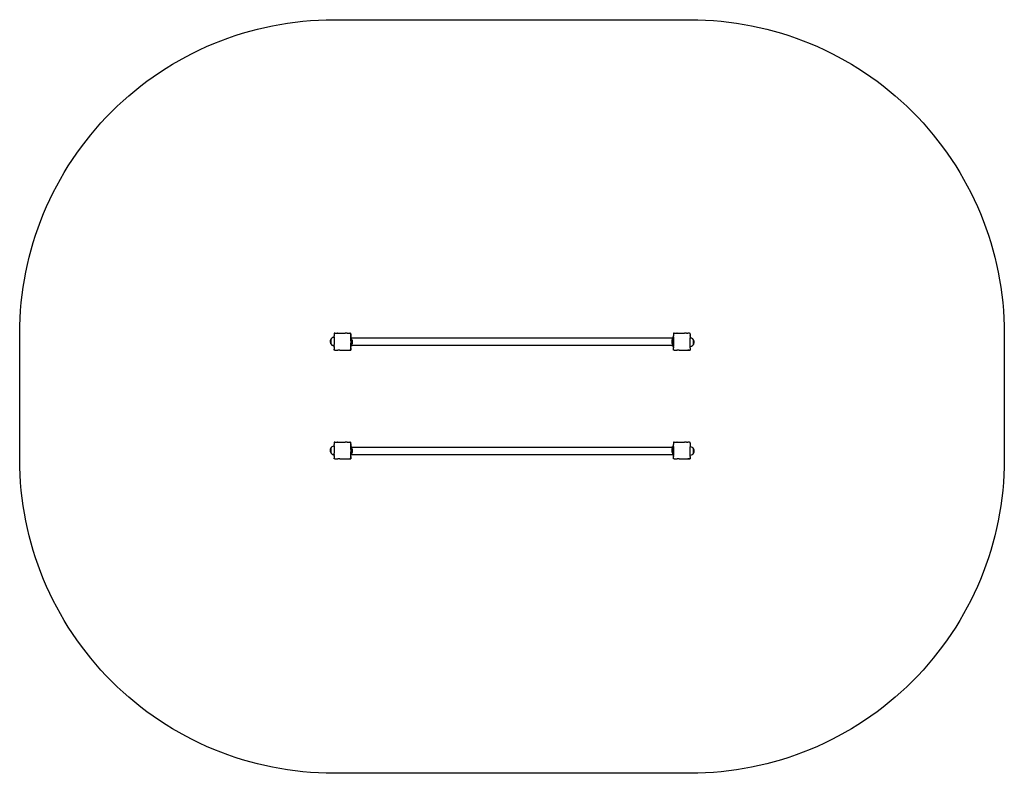
# Model space of a CAD drawing. Units: inches. Extents: x -223 to 247, y -181 to 179.
import ezdxf

# ---------------------------------------------------------------- set-up
doc = ezdxf.new("R2010")
doc.units = ezdxf.units.IN
doc.header["$MEASUREMENT"] = 0

# ---------------------------------------------------------------- blocks, each defined once
blk = doc.blocks.new('0408')
for p, q in [((-72.54, 28.88), (-72.56, 28.88)), ((-72.56, 28.88), (-72.56, 28.86)), ((-72.54, 28.88), (-72.56, 28.86)), ((-72.56, 28.86), (-72.56, 28.48)), ((-72.56, 28.48), (-72.56, 28.47)), ((-72.56, 28.48), (-72.56, 28.48)), ((-72.56, 28.48), (-72.56, 28.47)), ((-72.56, 28.47), (-72.56, 27.79)), ((-72.16, 28.88), (-72.54, 28.88)), ((-72.16, 28.88), (-72.16, 28.87)), ((-72.15, 28.88), (-72.16, 28.87)), ((-72.15, 28.88), (-72.16, 28.88)), ((-72.15, 28.88), (-71.47, 28.88)), ((-71.47, 28.88), (-71.44, 28.84)), ((-71.37, 28.88), (-71.47, 28.88)), ((-71.37, 28.88), (-71.44, 28.84)), ((-71.37, 28.88), (-70.87, 28.88)), ((-70.87, 28.88), (-70.85, 28.84)), ((-70.77, 28.88), (-70.87, 28.88)), ((-70.77, 28.88), (-70.85, 28.84)), ((-70.77, 28.88), (-69.86, 28.88)), ((-69.84, 28.88), (-69.86, 28.87)), ((-69.86, 28.88), (-69.86, 28.87)), ((-69.84, 28.88), (-69.86, 28.88)), ((-69.84, 28.88), (-67.28, 28.88)), ((-67.27, 28.88), (-67.28, 28.88)), ((-67.26, 28.87), (-67.27, 28.88)), ((-67.26, 28.88), (-67.27, 28.88)), ((-67.26, 28.88), (-67.26, 28.87)), ((-66.35, 28.88), (-67.26, 28.88)), ((-66.27, 28.84), (-66.35, 28.88)), ((-66.35, 28.88), (-66.35, 28.88)), ((-66.25, 28.88), (-66.35, 28.88)), ((-66.25, 28.88), (-66.27, 28.84)), ((-66.25, 28.88), (-65.74, 28.88)), ((-65.68, 28.84), (-65.74, 28.88)), ((-65.65, 28.88), (-65.74, 28.88)), ((-65.65, 28.88), (-65.68, 28.84)), ((-65.65, 28.88), (-64.98, 28.88)), ((-64.97, 28.88), (-64.98, 28.88)), ((-64.96, 28.88), (-64.97, 28.88)), ((-64.96, 28.87), (-64.97, 28.88)), ((-64.95, 28.88), (-64.96, 28.88)), ((-64.95, 28.88), (-64.96, 28.87)), ((-64.95, 28.88), (-64.57, 28.88)), ((-64.56, 28.88), (-64.57, 28.88)), ((-64.56, 28.87), (-64.57, 28.88)), ((-64.56, 28.88), (-64.56, 28.87)), ((-64.56, 28.48), (-64.56, 28.87)), ((-64.56, 28.48), (-64.56, 28.48)), ((-64.56, 28.47), (-64.56, 28.48)), ((-64.56, 28.46), (-64.56, 28.47)), ((-64.56, 28.45), (-64.56, 28.46)), ((-64.56, 28.45), (-64.56, 28.43)), ((-64.56, 28.43), (-64.56, 28.38)), ((-64.56, 28.14), (-64.56, 28.43)), ((-64.56, 26.81), (-64.56, 28.38)), ((-64.56, 28.14), (-64.56, 28.38)), ((89.45, 28.88), (89.43, 28.88)), ((89.43, 28.88), (89.43, 28.86)), ((89.45, 28.88), (89.43, 28.86)), ((89.43, 28.86), (89.43, 28.48)), ((89.44, 28.48), (89.43, 28.47)), ((89.43, 28.48), (89.44, 28.48)), ((89.43, 28.48), (89.43, 28.47)), ((89.43, 28.47), (89.43, 27.79)), ((89.83, 28.88), (89.45, 28.88)), ((89.83, 28.88), (89.84, 28.88)), ((89.85, 28.88), (89.83, 28.88)), ((89.85, 28.88), (89.84, 28.88)), ((89.85, 28.88), (90.53, 28.88)), ((90.62, 28.88), (90.53, 28.88)), ((90.53, 28.88), (90.53, 28.88)), ((90.53, 28.88), (90.56, 28.84)), ((90.62, 28.88), (90.53, 28.88)), ((90.62, 28.88), (90.56, 28.84)), ((90.62, 28.88), (90.62, 28.88)), ((90.62, 28.88), (91.13, 28.88)), ((91.22, 28.88), (91.13, 28.88)), ((91.13, 28.88), (91.13, 28.88)), ((91.13, 28.88), (91.15, 28.84)), ((91.23, 28.88), (91.13, 28.88)), ((91.22, 28.88), (91.15, 28.84)), ((91.23, 28.88), (91.22, 28.88)), ((91.23, 28.88), (92.14, 28.88)), ((92.15, 28.88), (92.14, 28.88)), ((92.15, 28.88), (92.14, 28.88)), ((92.14, 28.88), (92.14, 28.88)), ((92.14, 28.88), (92.14, 28.88)), ((92.16, 28.88), (92.14, 28.88)), ((92.16, 28.88), (92.15, 28.88)), ((92.16, 28.88), (94.71, 28.88)), ((94.72, 28.88), (94.71, 28.88)), ((94.74, 28.88), (94.71, 28.88)), ((94.74, 28.88), (94.72, 28.88)), ((94.74, 28.88), (94.72, 28.88)), ((95.06, 28.88), (94.74, 28.88)), ((95.06, 28.88), (94.74, 28.88)), ((94.74, 28.88), (94.74, 28.88)), ((94.74, 28.88), (94.74, 28.88)), ((95.43, 28.88), (95.06, 28.88)), ((95.65, 28.88), (95.43, 28.88)), ((95.65, 28.88), (95.43, 28.88)), ((95.75, 28.88), (95.65, 28.88)), ((95.73, 28.84), (95.65, 28.88)), ((95.65, 28.88), (95.65, 28.88)), ((95.75, 28.88), (95.65, 28.88)), ((95.75, 28.88), (95.73, 28.84)), ((95.75, 28.88), (95.75, 28.88)), ((95.75, 28.88), (96.25, 28.88)), ((96.35, 28.88), (96.25, 28.88)), ((96.26, 28.88), (96.25, 28.88)), ((96.34, 28.88), (96.26, 28.88)), ((96.32, 28.84), (96.26, 28.88)), ((96.34, 28.88), (96.32, 28.84)), ((96.35, 28.88), (96.34, 28.88)), ((97.02, 28.88), (96.35, 28.88)), ((97.03, 28.88), (97.02, 28.88)), ((97.04, 28.88), (97.03, 28.88)), ((97.04, 28.88), (97.03, 28.88)), ((97.04, 28.88), (97.04, 28.88)), ((97.04, 28.88), (97.04, 28.88)), ((97.04, 28.88), (97.42, 28.88)), ((97.43, 28.88), (97.42, 28.88)), ((97.43, 28.87), (97.42, 28.88)), ((97.43, 28.88), (97.43, 28.87)), ((97.43, 28.49), (97.43, 28.87)), ((97.44, 28.48), (97.43, 28.49)), ((97.43, 28.46), (97.44, 28.48)), ((97.43, 28.46), (97.43, 27.78)), ((97.44, 28.48), (97.44, 28.48)), ((-74.41, 25.33), (-74.43, 24.95)), ((-74.43, 24.95), (-74.41, 24.57)), ((-74.25, 25.82), (-74.41, 25.33)), ((-74.41, 24.57), (-74.25, 24.08)), ((-73.96, 26.26), (-74.25, 25.82)), ((-74.25, 24.08), (-73.96, 23.64)), ((-73.96, 26.26), (-73.97, 26.25)), ((-73.96, 26.26), (-73.97, 26.25)), ((-73.97, 26.2), (-73.96, 26.21)), ((-73.97, 26.07), (-73.96, 26.08)), ((-73.97, 25.86), (-73.96, 25.87)), ((-73.97, 25.59), (-73.96, 25.6)), ((-73.97, 25.28), (-73.96, 25.28)), ((-73.97, 24.94), (-73.96, 24.94)), ((-73.97, 24.6), (-73.96, 24.6)), ((-73.97, 24.28), (-73.96, 24.28)), ((-73.97, 24.01), (-73.96, 24.01)), ((-73.97, 23.81), (-73.96, 23.8)), ((-73.97, 23.68), (-73.96, 23.66)), ((-73.97, 23.63), (-73.96, 23.62)), ((-73.97, 23.63), (-73.96, 23.62)), ((-73.58, 26.59), (-73.96, 26.26)), ((-73.96, 23.64), (-73.96, 26.26)), ((-73.96, 23.62), (-73.96, 23.64)), ((-73.96, 23.62), (-73.58, 23.28)), ((-73.12, 26.83), (-73.58, 26.59)), ((-72.61, 26.93), (-73.12, 26.83)), ((-72.56, 26.93), (-72.61, 26.93)), ((-72.56, 27.79), (-72.56, 27.78)), ((-72.56, 27.79), (-72.56, 27.69)), ((-72.56, 27.78), (-72.56, 27.7)), ((-72.56, 27.78), (-72.52, 27.76)), ((-72.52, 27.76), (-72.56, 27.7)), ((-72.56, 27.7), (-72.56, 27.69)), ((-72.56, 27.19), (-72.56, 27.69)), ((-72.56, 27.19), (-72.56, 27.09)), ((-72.56, 27.19), (-72.56, 27.19)), ((-72.56, 27.19), (-72.52, 27.16)), ((-72.56, 27.19), (-72.56, 27.08)), ((-72.52, 27.16), (-72.56, 27.09)), ((-72.56, 27.09), (-72.56, 27.08)), ((-72.56, 27.08), (-72.56, 26.93)), ((-72.56, 26.93), (-72.56, 26.18)), ((-72.56, 26.18), (-72.56, 26.16)), ((-72.56, 26.18), (-72.56, 26.16)), ((-72.56, 26.18), (-72.56, 26.18)), ((-72.56, 26.18), (-72.56, 26.18)), ((-72.56, 26.18), (-72.56, 26.15)), ((-72.56, 26.16), (-72.56, 26.15)), ((-72.56, 26.15), (-72.56, 23.6)), ((-72.56, 23.6), (-72.56, 23.59)), ((-72.56, 23.59), (-72.56, 23.58)), ((-72.56, 23.59), (-72.56, 23.58)), ((-72.56, 23.59), (-72.56, 23.58)), ((-72.56, 23.58), (-72.56, 23.58)), ((-72.56, 23.58), (-72.56, 23.58)), ((-72.56, 22.95), (-72.56, 23.58)), ((-64.56, 27.78), (-64.6, 27.76)), ((-64.56, 27.7), (-64.6, 27.76)), ((-64.56, 27.18), (-64.6, 27.16)), ((-64.56, 27.1), (-64.6, 27.16)), ((-64.56, 28.14), (-64.56, 27.78)), ((-64.56, 27.7), (-64.56, 27.78)), ((-64.56, 27.7), (-64.56, 27.18)), ((-64.56, 27.1), (-64.56, 27.18)), ((-64.56, 27.1), (-64.56, 26.66)), ((-64.16, 26.81), (-64.56, 26.81)), ((-64.56, 25.35), (-64.56, 26.81)), ((-64.56, 26.81), (-64.56, 26.66)), ((-64.56, 26.2), (-64.56, 26.66)), ((-64.56, 26.19), (-64.56, 26.2)), ((-64.56, 26.18), (-64.56, 26.19)), ((-64.56, 26.19), (-64.56, 26.19)), ((-64.56, 26.18), (-64.56, 26.18)), ((-64.56, 26.17), (-64.56, 26.18)), ((-64.56, 26.16), (-64.56, 26.17)), ((-64.56, 26.16), (-64.56, 23.64)), ((-64.56, 23.64), (-64.56, 24.22)), ((-64.56, 23.61), (-64.56, 23.64)), ((-64.56, 23.59), (-64.56, 23.61)), ((-64.56, 23.58), (-64.56, 23.59)), ((-64.56, 23.52), (-64.56, 23.58)), ((-64.56, 23.58), (-64.56, 23.58)), ((-64.56, 22.81), (-64.56, 23.58)), ((-64.56, 23.52), (-64.56, 23.58)), ((-64.56, 22.69), (-64.56, 23.52)), ((-64.16, 26.57), (-64.16, 26.81)), ((89.04, 26.57), (-64.16, 26.57)), ((-64.16, 25.92), (-64.16, 26.57)), ((-64.09, 25.9), (-64.16, 25.92)), ((-64.16, 25.92), (-64.16, 23.65)), ((-64.09, 23.67), (-64.16, 23.65)), ((-64.16, 23.05), (-64.16, 23.65)), ((-64, 25.82), (-64.09, 25.9)), ((-64, 23.75), (-64.09, 23.67)), ((-63.93, 25.7), (-64, 25.82)), ((-63.93, 23.87), (-64, 23.75)), ((-63.9, 25.55), (-63.93, 25.7)), ((-63.9, 24.02), (-63.93, 23.87)), ((-63.9, 25.55), (-63.9, 24.79)), ((-63.9, 24.79), (-63.9, 24.32)), ((-63.9, 24.32), (-63.9, 24.02)), ((88.77, 25.56), (88.8, 25.71)), ((88.77, 25.26), (88.77, 25.56)), ((88.77, 24.79), (88.77, 25.26)), ((88.77, 24.03), (88.77, 24.79)), ((88.77, 24.03), (88.79, 23.88)), ((88.79, 23.88), (88.86, 23.75)), ((88.8, 25.71), (88.86, 25.83)), ((88.86, 25.83), (88.95, 25.91)), ((88.86, 23.75), (88.95, 23.68)), ((88.95, 25.91), (89.04, 25.93)), ((88.95, 23.68), (89.04, 23.66)), ((89.43, 26.81), (89.04, 26.81)), ((89.04, 26.57), (89.04, 26.81)), ((89.04, 25.93), (89.04, 26.57)), ((89.04, 25.93), (89.04, 23.66)), ((89.04, 23.66), (89.04, 23.05)), ((89.43, 27.79), (89.48, 27.76)), ((89.43, 27.79), (89.43, 27.7)), ((89.48, 27.76), (89.43, 27.7)), ((89.43, 27.19), (89.43, 27.7)), ((89.43, 27.19), (89.48, 27.17)), ((89.43, 27.19), (89.43, 27.09)), ((89.48, 27.17), (89.43, 27.09)), ((89.43, 26.81), (89.43, 27.09)), ((89.43, 26.81), (89.43, 26.18)), ((89.44, 26.18), (89.43, 26.16)), ((89.43, 26.18), (89.44, 26.18)), ((89.43, 26.18), (89.43, 26.16)), ((89.43, 26.16), (89.43, 23.6)), ((89.43, 23.6), (89.44, 23.58)), ((89.43, 23.6), (89.44, 23.58)), ((89.44, 23.58), (89.43, 23.26)), ((89.44, 23.58), (89.44, 23.58)), ((97.43, 27.78), (97.4, 27.76)), ((97.43, 27.7), (97.4, 27.76)), ((97.43, 27.19), (97.4, 27.17)), ((97.43, 27.1), (97.4, 27.17)), ((97.43, 27.7), (97.43, 27.78)), ((97.43, 27.7), (97.43, 27.19)), ((97.43, 27.1), (97.43, 27.19)), ((97.43, 27.1), (97.43, 26.63)), ((97.57, 26.63), (97.43, 26.63)), ((97.43, 26.2), (97.43, 26.63)), ((97.43, 26.19), (97.43, 26.2)), ((97.43, 26.2), (97.43, 26.2)), ((97.43, 26.18), (97.43, 26.19)), ((97.43, 26.17), (97.44, 26.17)), ((97.43, 23.61), (97.43, 26.17)), ((97.44, 23.59), (97.43, 23.61)), ((97.43, 23.52), (97.44, 23.58)), ((97.43, 22.69), (97.43, 23.52)), ((97.43, 26.18), (97.43, 26.18)), ((97.44, 26.17), (97.43, 26.18)), ((97.43, 23.58), (97.44, 23.59)), ((97.44, 23.58), (97.43, 23.58)), ((98.08, 26.53), (97.57, 26.63)), ((98.55, 26.29), (98.08, 26.53)), ((98.92, 25.96), (98.55, 26.29)), ((98.92, 25.96), (98.92, 25.94)), ((98.94, 25.95), (98.92, 25.96)), ((98.94, 25.95), (98.92, 25.96)), ((99.21, 25.5), (98.92, 25.94)), ((98.92, 25.94), (98.92, 23.32)), ((98.94, 25.9), (98.92, 25.91)), ((98.94, 25.77), (98.92, 25.78)), ((98.94, 25.56), (98.92, 25.57)), ((98.94, 25.29), (98.92, 25.3)), ((98.94, 24.98), (98.92, 24.98)), ((98.94, 24.64), (98.92, 24.64)), ((98.94, 24.3), (98.92, 24.3)), ((98.94, 23.98), (98.92, 23.98)), ((98.92, 23.32), (99.21, 23.76)), ((98.94, 23.71), (98.92, 23.71)), ((98.94, 23.51), (98.92, 23.5)), ((99.37, 25.01), (99.21, 25.5)), ((99.21, 23.76), (99.37, 24.25)), ((99.4, 24.63), (99.37, 25.01)), ((99.37, 24.25), (99.4, 24.63)), ((-73.58, 23.28), (-73.12, 23.05)), ((-73.12, 23.05), (-72.61, 22.94)), ((-72.61, 22.94), (-72.56, 22.95)), ((-72.56, 22.95), (-72.56, 22.67)), ((-72.56, 22.67), (-72.56, 22.66)), ((-72.56, 22.67), (-72.56, 22.57)), ((-72.56, 22.66), (-72.56, 22.57)), ((-72.56, 22.66), (-72.52, 22.59)), ((-72.56, 22.57), (-72.52, 22.59)), ((-72.56, 22.57), (-72.56, 22.53)), ((-72.56, 22.57), (-72.56, 22.57)), ((-72.56, 22.53), (-72.56, 22.52)), ((-72.56, 22.2), (-72.56, 22.52)), ((-72.56, 22.19), (-72.56, 22.2)), ((-72.56, 22.2), (-72.56, 22.2)), ((-72.56, 22.19), (-72.56, 22.06)), ((-72.56, 22.19), (-72.56, 21.97)), ((-72.56, 22.06), (-72.56, 21.97)), ((-72.56, 22.06), (-72.52, 22)), ((-72.56, 22.06), (-72.56, 21.97)), ((-72.56, 21.97), (-72.52, 22)), ((-72.56, 21.97), (-72.56, 21.97)), ((-72.56, 21.97), (-72.56, 21.28)), ((-72.56, 21.28), (-72.56, 21.27)), ((-72.56, 21.27), (-72.56, 21.28)), ((-72.56, 21.28), (-72.56, 21.28)), ((-72.56, 20.89), (-72.56, 21.27)), ((-72.56, 20.89), (-72.56, 20.88)), ((-72.56, 20.89), (-72.55, 20.88)), ((-72.55, 20.88), (-72.56, 20.88)), ((-72.16, 20.88), (-72.55, 20.88)), ((-72.16, 20.88), (-72.15, 20.88)), ((-72.16, 20.88), (-72.16, 20.88)), ((-72.15, 20.88), (-72.15, 20.88)), ((-72.15, 20.88), (-71.46, 20.88)), ((-71.46, 20.88), (-71.44, 20.92)), ((-71.46, 20.88), (-71.38, 20.88)), ((-71.44, 20.92), (-71.38, 20.88)), ((-71.38, 20.88), (-70.87, 20.88)), ((-70.87, 20.88), (-70.85, 20.92)), ((-70.87, 20.88), (-70.78, 20.88)), ((-70.85, 20.92), (-70.78, 20.88)), ((-69.87, 20.88), (-70.78, 20.88)), ((-69.87, 20.88), (-69.86, 20.88)), ((-69.85, 20.88), (-69.86, 20.88)), ((-69.85, 20.88), (-69.85, 20.88)), ((-69.85, 20.88), (-67.29, 20.88)), ((-67.27, 20.88), (-67.29, 20.88)), ((-67.27, 20.88), (-67.26, 20.88)), ((-67.21, 20.88), (-67.26, 20.88)), ((-67.21, 20.88), (-67.21, 20.88)), ((-67.21, 20.88), (-66.34, 20.88)), ((-66.34, 20.88), (-66.27, 20.92)), ((-66.25, 20.88), (-66.34, 20.88)), ((-66.25, 20.88), (-66.27, 20.92)), ((-66.25, 20.88), (-65.76, 20.88)), ((-66.25, 20.88), (-66.21, 20.88)), ((-66.21, 20.88), (-65.88, 20.88)), ((-65.88, 20.88), (-65.76, 20.88)), ((-65.76, 20.88), (-65.74, 20.88)), ((-65.74, 20.88), (-65.73, 20.88)), ((-65.74, 20.88), (-65.67, 20.88)), ((-65.73, 20.88), (-65.68, 20.92)), ((-65.73, 20.88), (-65.65, 20.88)), ((-65.65, 20.88), (-65.68, 20.92)), ((-65.65, 20.88), (-65.01, 20.88)), ((-65.01, 20.88), (-64.97, 20.87)), ((-64.97, 20.87), (-64.96, 20.88)), ((-64.97, 20.87), (-64.95, 20.88)), ((-64.95, 20.88), (-64.96, 20.88)), ((-64.95, 20.88), (-64.94, 20.88)), ((-64.94, 20.88), (-64.57, 20.88)), ((-64.6, 22.59), (-64.56, 22.66)), ((-64.56, 22.57), (-64.6, 22.59)), ((-64.6, 22), (-64.56, 22.05)), ((-64.56, 21.97), (-64.6, 22)), ((-64.57, 20.88), (-64.56, 20.89)), ((-64.56, 20.88), (-64.57, 20.88)), ((-64.16, 22.81), (-64.56, 22.81)), ((-64.56, 22.66), (-64.56, 22.69)), ((-64.56, 22.66), (-64.56, 22.66)), ((-64.56, 22.61), (-64.56, 22.66)), ((-64.56, 22.57), (-64.56, 22.61)), ((-64.56, 22.08), (-64.56, 22.57)), ((-64.56, 22.06), (-64.56, 22.57)), ((-64.56, 22.53), (-64.56, 22.57)), ((-64.56, 22.2), (-64.56, 22.53)), ((-64.56, 22.08), (-64.56, 22.2)), ((-64.56, 22.07), (-64.56, 22.08)), ((-64.56, 22.05), (-64.56, 22.07)), ((-64.56, 22.06), (-64.56, 22.07)), ((-64.56, 22.05), (-64.56, 22.06)), ((-64.56, 21.38), (-64.56, 22.06)), ((-64.56, 21.98), (-64.56, 22.06)), ((-64.56, 21.98), (-64.56, 22.05)), ((-64.56, 21.97), (-64.56, 21.98)), ((-64.56, 21.97), (-64.56, 21.42)), ((-64.56, 21.33), (-64.56, 21.42)), ((-64.56, 21.38), (-64.56, 21.33)), ((-64.56, 21.29), (-64.56, 21.33)), ((-64.56, 21.28), (-64.56, 21.29)), ((-64.56, 21.27), (-64.56, 21.29)), ((-64.56, 21.27), (-64.56, 21.28)), ((-64.56, 21.26), (-64.56, 21.27)), ((-64.56, 21.26), (-64.56, 20.89)), ((-64.56, 20.89), (-64.56, 20.88)), ((-64.56, 20.89), (-64.56, 20.89)), ((89.04, 23.05), (-64.16, 23.05)), ((-64.16, 23.05), (-64.16, 22.81)), ((89.04, 22.81), (89.04, 23.05)), ((89.43, 22.81), (89.04, 22.81)), ((89.43, 23.26), (89.43, 22.81)), ((89.43, 22.81), (89.43, 22.67)), ((89.43, 22.67), (89.48, 22.59)), ((89.43, 22.67), (89.43, 22.57)), ((89.43, 22.57), (89.48, 22.59)), ((89.43, 22.57), (89.43, 22.53)), ((89.43, 22.53), (89.43, 22.52)), ((89.43, 22.21), (89.43, 22.52)), ((89.43, 22.21), (89.44, 22.06)), ((89.44, 22.06), (89.43, 21.97)), ((89.43, 21.97), (89.48, 22)), ((89.43, 21.29), (89.43, 21.97)), ((89.43, 21.29), (89.43, 21.28)), ((89.43, 21.29), (89.44, 21.28)), ((89.43, 21.28), (89.44, 21.28)), ((89.43, 20.9), (89.43, 21.28)), ((89.43, 20.9), (89.43, 20.88)), ((89.43, 20.9), (89.45, 20.88)), ((89.45, 20.88), (89.43, 20.88)), ((89.44, 22.06), (89.48, 22)), ((89.83, 20.88), (89.45, 20.88)), ((89.83, 20.88), (89.84, 20.88)), ((89.84, 20.88), (89.84, 20.88)), ((89.84, 20.88), (89.85, 20.88)), ((89.85, 20.88), (89.89, 20.88)), ((89.93, 20.88), (89.89, 20.88)), ((89.89, 20.88), (89.97, 20.88)), ((89.93, 20.88), (89.97, 20.88)), ((89.97, 20.88), (90.53, 20.88)), ((90.53, 20.88), (90.56, 20.92)), ((90.53, 20.88), (90.61, 20.88)), ((90.56, 20.92), (90.61, 20.88)), ((90.61, 20.88), (91.13, 20.88)), ((91.13, 20.88), (91.15, 20.92)), ((91.13, 20.88), (91.22, 20.88)), ((91.15, 20.92), (91.22, 20.88)), ((92.13, 20.88), (91.22, 20.88)), ((92.13, 20.88), (92.13, 20.88)), ((92.13, 20.88), (92.14, 20.88)), ((92.14, 20.88), (92.15, 20.88)), ((92.15, 20.88), (94.71, 20.88)), ((94.73, 20.88), (94.71, 20.88)), ((94.73, 20.88), (94.73, 20.88)), ((94.78, 20.88), (94.73, 20.88)), ((94.78, 20.88), (94.79, 20.88)), ((94.79, 20.88), (95.63, 20.88)), ((95.63, 20.88), (95.65, 20.88)), ((95.65, 20.88), (95.66, 20.88)), ((95.66, 20.88), (95.73, 20.92)), ((95.75, 20.88), (95.66, 20.88)), ((95.75, 20.88), (95.73, 20.92)), ((95.75, 20.88), (96.23, 20.88)), ((95.75, 20.88), (95.79, 20.88)), ((95.79, 20.88), (96.11, 20.88)), ((96.11, 20.88), (96.23, 20.88)), ((96.23, 20.88), (96.26, 20.88)), ((96.26, 20.88), (96.32, 20.92)), ((96.26, 20.88), (96.26, 20.88)), ((96.26, 20.88), (96.93, 20.88)), ((96.26, 20.88), (96.34, 20.88)), ((96.26, 20.88), (96.33, 20.88)), ((96.34, 20.88), (96.32, 20.92)), ((96.9, 20.88), (96.34, 20.88)), ((96.9, 20.88), (96.99, 20.88)), ((96.99, 20.88), (96.93, 20.88)), ((96.99, 20.88), (97.03, 20.88)), ((97.03, 20.88), (97.04, 20.88)), ((97.03, 20.88), (97.04, 20.88)), ((97.04, 20.88), (97.06, 20.88)), ((97.04, 20.88), (97.04, 20.88)), ((97.06, 20.88), (97.43, 20.88)), ((97.4, 22.59), (97.43, 22.66)), ((97.43, 22.57), (97.4, 22.59)), ((97.4, 22), (97.43, 22.06)), ((97.43, 21.98), (97.4, 22)), ((97.43, 22.67), (97.43, 22.69)), ((97.43, 22.69), (97.43, 22.69)), ((97.43, 22.66), (97.43, 22.67)), ((97.43, 22.65), (97.43, 22.66)), ((97.43, 22.65), (97.57, 22.64)), ((97.43, 22.57), (97.43, 22.65)), ((97.43, 22.08), (97.43, 22.57)), ((97.43, 22.53), (97.43, 22.57)), ((97.43, 22.21), (97.43, 22.53)), ((97.43, 22.08), (97.43, 22.21)), ((97.43, 22.07), (97.43, 22.08)), ((97.43, 22.06), (97.43, 22.07)), ((97.43, 21.99), (97.43, 22.06)), ((97.43, 22.06), (97.44, 22.06)), ((97.43, 21.99), (97.44, 22.06)), ((97.43, 21.98), (97.43, 21.99)), ((97.43, 21.98), (97.43, 21.33)), ((97.44, 21.29), (97.43, 21.33)), ((97.43, 21.28), (97.44, 21.29)), ((97.43, 21.26), (97.44, 21.28)), ((97.44, 21.28), (97.43, 21.28)), ((97.43, 21.26), (97.43, 20.89)), ((97.43, 20.89), (97.43, 20.88)), ((97.43, 20.88), (97.43, 20.89)), ((97.43, 20.89), (97.44, 20.89)), ((97.43, 20.88), (97.43, 20.88)), ((97.44, 22.06), (97.43, 22.07)), ((97.44, 21.28), (97.44, 21.29)), ((97.57, 22.64), (98.08, 22.75)), ((98.08, 22.75), (98.55, 22.98)), ((98.55, 22.98), (98.92, 23.32)), ((98.94, 23.38), (98.92, 23.36)), ((98.92, 23.32), (98.94, 23.33)), ((98.92, 23.32), (98.94, 23.33)), ((-72.54, -23.12), (-72.56, -23.12)), ((-72.56, -23.12), (-72.56, -23.14)), ((-72.54, -23.12), (-72.56, -23.14)), ((-72.56, -23.14), (-72.56, -23.52)), ((-72.16, -23.12), (-72.54, -23.12)), ((-72.16, -23.12), (-72.16, -23.13)), ((-72.15, -23.12), (-72.16, -23.13)), ((-72.15, -23.12), (-72.16, -23.12)), ((-72.15, -23.12), (-71.47, -23.12)), ((-71.47, -23.12), (-71.44, -23.16)), ((-71.37, -23.12), (-71.47, -23.12)), ((-71.37, -23.12), (-71.44, -23.16)), ((-71.37, -23.12), (-70.87, -23.12)), ((-70.87, -23.12), (-70.85, -23.16)), ((-70.77, -23.12), (-70.87, -23.12)), ((-70.77, -23.12), (-70.85, -23.16)), ((-70.77, -23.12), (-69.86, -23.12)), ((-69.84, -23.12), (-69.86, -23.13)), ((-69.86, -23.12), (-69.86, -23.13)), ((-69.84, -23.12), (-69.86, -23.12)), ((-69.84, -23.12), (-67.28, -23.12)), ((-67.27, -23.12), (-67.28, -23.12)), ((-67.26, -23.13), (-67.27, -23.12)), ((-67.26, -23.12), (-67.27, -23.12)), ((-67.26, -23.12), (-67.26, -23.13)), ((-66.35, -23.12), (-67.26, -23.12)), ((-66.27, -23.16), (-66.35, -23.12)), ((-66.35, -23.12), (-66.35, -23.12)), ((-66.25, -23.12), (-66.35, -23.12)), ((-66.25, -23.12), (-66.27, -23.16)), ((-66.25, -23.12), (-65.74, -23.12)), ((-65.68, -23.16), (-65.74, -23.12)), ((-65.65, -23.12), (-65.74, -23.12)), ((-65.65, -23.12), (-65.68, -23.16)), ((-65.65, -23.12), (-64.98, -23.12)), ((-64.97, -23.12), (-64.98, -23.12)), ((-64.96, -23.12), (-64.97, -23.12)), ((-64.96, -23.13), (-64.97, -23.12)), ((-64.95, -23.12), (-64.96, -23.12)), ((-64.95, -23.12), (-64.96, -23.13)), ((-64.95, -23.12), (-64.57, -23.12)), ((-64.56, -23.12), (-64.57, -23.12)), ((-64.56, -23.13), (-64.57, -23.12)), ((-64.56, -23.12), (-64.56, -23.13)), ((-64.56, -23.52), (-64.56, -23.13)), ((89.45, -23.12), (89.43, -23.12)), ((89.43, -23.12), (89.43, -23.14)), ((89.45, -23.12), (89.43, -23.14)), ((89.43, -23.14), (89.43, -23.52)), ((89.83, -23.12), (89.45, -23.12)), ((89.83, -23.12), (89.84, -23.12)), ((89.85, -23.12), (89.83, -23.12)), ((89.85, -23.12), (89.84, -23.12)), ((89.85, -23.12), (90.53, -23.12)), ((90.62, -23.12), (90.53, -23.12)), ((90.53, -23.12), (90.53, -23.12)), ((90.53, -23.12), (90.56, -23.16)), ((90.62, -23.12), (90.53, -23.12)), ((90.62, -23.12), (90.56, -23.16)), ((90.62, -23.12), (90.62, -23.12)), ((90.62, -23.12), (91.13, -23.12)), ((91.22, -23.12), (91.13, -23.12)), ((91.13, -23.12), (91.13, -23.12)), ((91.13, -23.12), (91.15, -23.16)), ((91.23, -23.12), (91.13, -23.12)), ((91.22, -23.12), (91.15, -23.16)), ((91.23, -23.12), (91.22, -23.12)), ((91.23, -23.12), (92.14, -23.12)), ((92.15, -23.12), (92.14, -23.12)), ((92.15, -23.12), (92.14, -23.12)), ((92.14, -23.12), (92.14, -23.12)), ((92.14, -23.12), (92.14, -23.12)), ((92.16, -23.12), (92.14, -23.12)), ((92.16, -23.12), (92.15, -23.12)), ((92.16, -23.12), (94.71, -23.12)), ((94.72, -23.12), (94.71, -23.12)), ((94.74, -23.12), (94.71, -23.12)), ((94.74, -23.12), (94.72, -23.12)), ((94.74, -23.12), (94.72, -23.12)), ((95.06, -23.12), (94.74, -23.12)), ((95.06, -23.12), (94.74, -23.12)), ((94.74, -23.12), (94.74, -23.12)), ((94.74, -23.12), (94.74, -23.12)), ((95.43, -23.12), (95.06, -23.12)), ((95.65, -23.12), (95.43, -23.12)), ((95.65, -23.12), (95.43, -23.12)), ((95.75, -23.12), (95.65, -23.12)), ((95.73, -23.16), (95.65, -23.12)), ((95.65, -23.12), (95.65, -23.12)), ((95.75, -23.12), (95.65, -23.12)), ((95.75, -23.12), (95.73, -23.16)), ((95.75, -23.12), (95.75, -23.12)), ((95.75, -23.12), (96.25, -23.12)), ((96.35, -23.12), (96.25, -23.12)), ((96.26, -23.12), (96.25, -23.12)), ((96.34, -23.12), (96.26, -23.12)), ((96.32, -23.16), (96.26, -23.12)), ((96.34, -23.12), (96.32, -23.16)), ((96.35, -23.12), (96.34, -23.12)), ((97.02, -23.12), (96.35, -23.12)), ((97.03, -23.12), (97.02, -23.12)), ((97.04, -23.12), (97.03, -23.12)), ((97.04, -23.12), (97.03, -23.12)), ((97.04, -23.12), (97.04, -23.12)), ((97.04, -23.12), (97.04, -23.12)), ((97.04, -23.12), (97.42, -23.12)), ((97.43, -23.12), (97.42, -23.12)), ((97.43, -23.13), (97.42, -23.12)), ((97.43, -23.12), (97.43, -23.13)), ((97.43, -23.51), (97.43, -23.13)), ((-74.41, -26.67), (-74.43, -27.05)), ((-74.43, -27.05), (-74.41, -27.43)), ((-74.25, -26.18), (-74.41, -26.67)), ((-74.41, -27.43), (-74.25, -27.92)), ((-73.96, -25.74), (-74.25, -26.18)), ((-74.25, -27.92), (-73.96, -28.36)), ((-73.96, -25.74), (-73.97, -25.75)), ((-73.96, -25.74), (-73.97, -25.75)), ((-73.97, -25.8), (-73.96, -25.79)), ((-73.97, -25.93), (-73.96, -25.92)), ((-73.97, -26.14), (-73.96, -26.13)), ((-73.97, -26.41), (-73.96, -26.4)), ((-73.97, -26.72), (-73.96, -26.72)), ((-73.97, -27.06), (-73.96, -27.06)), ((-73.97, -27.4), (-73.96, -27.4)), ((-73.97, -27.72), (-73.96, -27.72)), ((-73.97, -27.99), (-73.96, -27.99)), ((-73.97, -28.19), (-73.96, -28.2)), ((-73.58, -25.41), (-73.96, -25.74)), ((-73.96, -28.36), (-73.96, -25.74)), ((-73.12, -25.17), (-73.58, -25.41)), ((-72.61, -25.07), (-73.12, -25.17)), ((-72.56, -25.07), (-72.61, -25.07)), ((-72.56, -23.52), (-72.56, -23.53)), ((-72.56, -23.52), (-72.56, -23.52)), ((-72.56, -23.52), (-72.56, -23.53)), ((-72.56, -23.53), (-72.56, -24.21)), ((-72.56, -24.21), (-72.56, -24.22)), ((-72.56, -24.21), (-72.56, -24.31)), ((-72.56, -24.22), (-72.56, -24.3)), ((-72.56, -24.22), (-72.52, -24.24)), ((-72.52, -24.24), (-72.56, -24.3)), ((-72.56, -24.3), (-72.56, -24.31)), ((-72.56, -24.81), (-72.56, -24.31)), ((-72.56, -24.81), (-72.56, -24.91)), ((-72.56, -24.81), (-72.56, -24.81)), ((-72.56, -24.81), (-72.52, -24.84)), ((-72.56, -24.81), (-72.56, -24.92)), ((-72.52, -24.84), (-72.56, -24.91)), ((-72.56, -24.91), (-72.56, -24.92)), ((-72.56, -24.92), (-72.56, -25.07)), ((-72.56, -25.07), (-72.56, -25.82)), ((-72.56, -25.82), (-72.56, -25.84)), ((-72.56, -25.82), (-72.56, -25.84)), ((-72.56, -25.82), (-72.56, -25.82)), ((-72.56, -25.82), (-72.56, -25.82)), ((-72.56, -25.82), (-72.56, -25.85)), ((-72.56, -25.84), (-72.56, -25.85)), ((-72.56, -25.85), (-72.56, -28.4)), ((-64.56, -24.22), (-64.6, -24.24)), ((-64.56, -24.3), (-64.6, -24.24)), ((-64.56, -24.82), (-64.6, -24.84)), ((-64.56, -24.9), (-64.6, -24.84)), ((-64.56, -23.52), (-64.56, -23.52)), ((-64.56, -23.53), (-64.56, -23.52)), ((-64.56, -23.54), (-64.56, -23.53)), ((-64.56, -23.55), (-64.56, -23.54)), ((-64.56, -23.55), (-64.56, -23.57)), ((-64.56, -23.57), (-64.56, -23.62)), ((-64.56, -23.86), (-64.56, -23.57)), ((-64.56, -25.19), (-64.56, -23.62)), ((-64.56, -23.86), (-64.56, -23.62)), ((-64.56, -23.86), (-64.56, -24.22)), ((-64.56, -24.3), (-64.56, -24.22)), ((-64.56, -24.3), (-64.56, -24.82)), ((-64.56, -24.9), (-64.56, -24.82)), ((-64.56, -24.9), (-64.56, -25.34)), ((-64.16, -25.19), (-64.56, -25.19)), ((-64.56, -26.65), (-64.56, -25.19)), ((-64.56, -25.19), (-64.56, -25.34)), ((-64.56, -25.8), (-64.56, -25.34)), ((-64.56, -25.81), (-64.56, -25.8)), ((-64.56, -25.82), (-64.56, -25.81)), ((-64.56, -25.81), (-64.56, -25.81)), ((-64.56, -25.82), (-64.56, -25.82)), ((-64.56, -25.83), (-64.56, -25.82)), ((-64.56, -25.84), (-64.56, -25.83)), ((-64.56, -25.84), (-64.56, -28.36)), ((-64.56, -28.36), (-64.56, -27.78)), ((-64.16, -25.44), (-64.16, -25.19)), ((-64.16, -25.44), (89.04, -25.44)), ((-64.16, -26.08), (-64.16, -25.44)), ((-64.09, -26.1), (-64.16, -26.08)), ((-64.16, -26.08), (-64.16, -28.35)), ((-64, -26.18), (-64.09, -26.1)), ((-63.93, -26.3), (-64, -26.18)), ((-63.93, -28.13), (-64, -28.25)), ((-63.9, -26.45), (-63.93, -26.3)), ((-63.9, -27.98), (-63.93, -28.13)), ((-63.9, -26.45), (-63.9, -27.21)), ((-63.9, -27.21), (-63.9, -27.68)), ((-63.9, -27.68), (-63.9, -27.98)), ((88.77, -26.41), (88.8, -26.26)), ((88.77, -26.71), (88.77, -26.41)), ((88.77, -27.18), (88.77, -26.71)), ((88.77, -27.94), (88.77, -27.18)), ((88.77, -27.94), (88.79, -28.09)), ((88.79, -28.09), (88.86, -28.21)), ((88.8, -26.26), (88.86, -26.14)), ((88.86, -26.14), (88.95, -26.06)), ((88.95, -26.06), (89.04, -26.04)), ((89.43, -25.19), (89.04, -25.19)), ((89.04, -25.44), (89.04, -25.19)), ((89.04, -26.04), (89.04, -25.44)), ((89.04, -26.04), (89.04, -28.31)), ((89.44, -23.52), (89.43, -23.53)), ((89.43, -23.52), (89.44, -23.52)), ((89.43, -23.52), (89.43, -23.53)), ((89.43, -23.53), (89.43, -24.21)), ((89.43, -24.21), (89.48, -24.24)), ((89.43, -24.21), (89.43, -24.3)), ((89.48, -24.24), (89.43, -24.3)), ((89.43, -24.81), (89.43, -24.3)), ((89.43, -24.81), (89.48, -24.83)), ((89.43, -24.81), (89.43, -24.91)), ((89.48, -24.83), (89.43, -24.91)), ((89.43, -25.19), (89.43, -24.91)), ((89.43, -25.19), (89.43, -25.82)), ((89.44, -25.82), (89.43, -25.84)), ((89.43, -25.82), (89.44, -25.82)), ((89.43, -25.82), (89.43, -25.84)), ((89.43, -25.84), (89.43, -28.4)), ((97.43, -24.22), (97.4, -24.24)), ((97.43, -24.3), (97.4, -24.24)), ((97.43, -24.81), (97.4, -24.83)), ((97.43, -24.9), (97.4, -24.83)), ((97.44, -23.52), (97.43, -23.51)), ((97.43, -23.54), (97.44, -23.52)), ((97.43, -23.54), (97.43, -24.22)), ((97.43, -24.3), (97.43, -24.22)), ((97.43, -24.3), (97.43, -24.81)), ((97.43, -24.9), (97.43, -24.81)), ((97.43, -24.9), (97.43, -25.34)), ((97.57, -25.33), (97.43, -25.34)), ((97.43, -25.8), (97.43, -25.34)), ((97.43, -25.81), (97.43, -25.8)), ((97.43, -25.8), (97.43, -25.8)), ((97.43, -25.82), (97.43, -25.81)), ((97.43, -25.83), (97.44, -25.83)), ((97.43, -28.39), (97.43, -25.83)), ((97.44, -23.52), (97.44, -23.52)), ((97.43, -25.82), (97.43, -25.82)), ((97.44, -25.83), (97.43, -25.82)), ((98.08, -25.44), (97.57, -25.33)), ((98.55, -25.67), (98.08, -25.44)), ((98.92, -26.01), (98.55, -25.67)), ((98.92, -26.01), (98.92, -26.03)), ((98.94, -26.02), (98.92, -26.01)), ((98.94, -26.02), (98.92, -26.01)), ((99.21, -26.47), (98.92, -26.03)), ((98.92, -26.03), (98.92, -28.65)), ((98.94, -26.07), (98.92, -26.05)), ((98.94, -26.2), (98.92, -26.19)), ((98.94, -26.4), (98.92, -26.4)), ((98.94, -26.67), (98.92, -26.67)), ((98.94, -26.99), (98.92, -26.99)), ((98.94, -27.33), (98.92, -27.33)), ((98.94, -27.67), (98.92, -27.67)), ((98.94, -27.98), (98.92, -27.99)), ((99.37, -26.96), (99.21, -26.47)), ((99.21, -28.21), (99.37, -27.72)), ((99.4, -27.34), (99.37, -26.96)), ((99.37, -27.72), (99.4, -27.34)), ((-73.97, -28.32), (-73.96, -28.34)), ((-73.97, -28.37), (-73.96, -28.38)), ((-73.97, -28.37), (-73.96, -28.38)), ((-73.96, -28.38), (-73.96, -28.36)), ((-73.96, -28.38), (-73.58, -28.72)), ((-73.58, -28.72), (-73.12, -28.95)), ((-73.12, -28.95), (-72.61, -29.06)), ((-72.61, -29.06), (-72.56, -29.05)), ((-72.56, -28.4), (-72.56, -28.41)), ((-72.56, -28.41), (-72.56, -28.42)), ((-72.56, -28.41), (-72.56, -28.42)), ((-72.56, -28.41), (-72.56, -28.42)), ((-72.56, -28.42), (-72.56, -28.42)), ((-72.56, -28.42), (-72.56, -28.42)), ((-72.56, -29.05), (-72.56, -28.42)), ((-72.56, -29.05), (-72.56, -29.33)), ((-72.56, -29.33), (-72.56, -29.34)), ((-72.56, -29.33), (-72.56, -29.43)), ((-72.56, -29.34), (-72.56, -29.43)), ((-72.56, -29.34), (-72.52, -29.41)), ((-72.56, -29.43), (-72.52, -29.41)), ((-72.56, -29.43), (-72.56, -29.47)), ((-72.56, -29.43), (-72.56, -29.43)), ((-72.56, -29.47), (-72.56, -29.48)), ((-72.56, -29.8), (-72.56, -29.48)), ((-72.56, -29.81), (-72.56, -29.8)), ((-72.56, -29.8), (-72.56, -29.8)), ((-72.56, -29.81), (-72.56, -29.94)), ((-72.56, -29.81), (-72.56, -30.03)), ((-72.56, -29.94), (-72.56, -30.03)), ((-72.56, -29.94), (-72.52, -30)), ((-72.56, -29.94), (-72.56, -30.03)), ((-72.56, -30.03), (-72.52, -30)), ((-72.56, -30.03), (-72.56, -30.03)), ((-72.56, -30.03), (-72.56, -30.72)), ((-72.56, -30.72), (-72.56, -30.73)), ((-72.56, -30.73), (-72.56, -30.72)), ((-72.56, -30.72), (-72.56, -30.72)), ((-72.56, -31.11), (-72.56, -30.73)), ((-72.56, -31.11), (-72.56, -31.12)), ((-72.56, -31.11), (-72.55, -31.12)), ((-72.55, -31.12), (-72.56, -31.12)), ((-72.16, -31.12), (-72.55, -31.12)), ((-72.16, -31.12), (-72.15, -31.12)), ((-72.16, -31.12), (-72.16, -31.12)), ((-72.15, -31.12), (-72.15, -31.12)), ((-72.15, -31.12), (-71.46, -31.12)), ((-71.46, -31.12), (-71.44, -31.08)), ((-71.46, -31.12), (-71.38, -31.12)), ((-71.44, -31.08), (-71.38, -31.12)), ((-71.38, -31.12), (-70.87, -31.12)), ((-70.87, -31.12), (-70.85, -31.08)), ((-70.87, -31.12), (-70.78, -31.12)), ((-70.85, -31.08), (-70.78, -31.12)), ((-69.87, -31.12), (-70.78, -31.12)), ((-69.87, -31.12), (-69.86, -31.12)), ((-69.86, -31.12), (-69.85, -31.12)), ((-69.85, -31.12), (-69.85, -31.12)), ((-69.85, -31.12), (-67.29, -31.12)), ((-67.27, -31.12), (-67.29, -31.12)), ((-67.27, -31.12), (-67.26, -31.12)), ((-67.21, -31.12), (-67.26, -31.12)), ((-67.21, -31.12), (-67.21, -31.12)), ((-67.21, -31.12), (-66.34, -31.12)), ((-66.34, -31.12), (-66.27, -31.08)), ((-66.25, -31.12), (-66.34, -31.12)), ((-66.25, -31.12), (-66.27, -31.08)), ((-66.25, -31.12), (-65.76, -31.12)), ((-66.25, -31.12), (-66.21, -31.12)), ((-66.21, -31.12), (-65.88, -31.12)), ((-65.88, -31.12), (-65.76, -31.12)), ((-65.76, -31.12), (-65.74, -31.12)), ((-65.74, -31.12), (-65.73, -31.12)), ((-65.74, -31.12), (-65.67, -31.12)), ((-65.73, -31.12), (-65.68, -31.08)), ((-65.73, -31.12), (-65.65, -31.12)), ((-65.65, -31.12), (-65.68, -31.08)), ((-65.65, -31.12), (-65.01, -31.12)), ((-65.01, -31.12), (-64.97, -31.13)), ((-64.97, -31.13), (-64.96, -31.12)), ((-64.97, -31.13), (-64.95, -31.12)), ((-64.95, -31.12), (-64.96, -31.12)), ((-64.95, -31.12), (-64.94, -31.12)), ((-64.94, -31.12), (-64.57, -31.12)), ((-64.6, -29.41), (-64.56, -29.34)), ((-64.56, -29.43), (-64.6, -29.41)), ((-64.6, -30), (-64.56, -29.95)), ((-64.56, -30.03), (-64.6, -30)), ((-64.57, -31.12), (-64.56, -31.11)), ((-64.56, -31.12), (-64.57, -31.12)), ((-64.56, -28.39), (-64.56, -28.36)), ((-64.56, -28.41), (-64.56, -28.39)), ((-64.56, -28.42), (-64.56, -28.41)), ((-64.56, -28.48), (-64.56, -28.42)), ((-64.56, -28.42), (-64.56, -28.42)), ((-64.56, -29.19), (-64.56, -28.42)), ((-64.56, -28.48), (-64.56, -28.42)), ((-64.56, -29.31), (-64.56, -28.48)), ((-64.16, -29.19), (-64.56, -29.19)), ((-64.56, -29.34), (-64.56, -29.31)), ((-64.56, -29.34), (-64.56, -29.34)), ((-64.56, -29.39), (-64.56, -29.34)), ((-64.56, -29.43), (-64.56, -29.39)), ((-64.56, -29.92), (-64.56, -29.43)), ((-64.56, -29.94), (-64.56, -29.43)), ((-64.56, -29.47), (-64.56, -29.43)), ((-64.56, -29.8), (-64.56, -29.47)), ((-64.56, -29.92), (-64.56, -29.8)), ((-64.56, -29.93), (-64.56, -29.92)), ((-64.56, -29.95), (-64.56, -29.93)), ((-64.56, -29.94), (-64.56, -29.93)), ((-64.56, -29.95), (-64.56, -29.94)), ((-64.56, -30.62), (-64.56, -29.94)), ((-64.56, -30.02), (-64.56, -29.94)), ((-64.56, -30.02), (-64.56, -29.95)), ((-64.56, -30.03), (-64.56, -30.02)), ((-64.56, -30.03), (-64.56, -30.58)), ((-64.56, -30.67), (-64.56, -30.58)), ((-64.56, -30.62), (-64.56, -30.67)), ((-64.56, -30.71), (-64.56, -30.67)), ((-64.56, -30.72), (-64.56, -30.71)), ((-64.56, -30.73), (-64.56, -30.71)), ((-64.56, -30.73), (-64.56, -30.72)), ((-64.56, -30.74), (-64.56, -30.73)), ((-64.56, -30.74), (-64.56, -31.11)), ((-64.56, -31.11), (-64.56, -31.12)), ((-64.56, -31.11), (-64.56, -31.11)), ((-64.09, -28.33), (-64.16, -28.35)), ((-64.16, -28.35), (-64.16, -28.95)), ((-64.16, -28.95), (89.04, -28.95)), ((-64.16, -28.95), (-64.16, -29.19)), ((-64, -28.25), (-64.09, -28.33)), ((88.86, -28.21), (88.95, -28.29)), ((88.95, -28.29), (89.04, -28.31)), ((89.04, -28.31), (89.04, -28.95)), ((89.04, -29.19), (89.04, -28.95)), ((89.43, -29.19), (89.04, -29.19)), ((89.43, -28.4), (89.44, -28.42)), ((89.43, -28.4), (89.44, -28.42)), ((89.44, -28.42), (89.43, -28.74)), ((89.43, -28.74), (89.43, -29.19)), ((89.43, -29.19), (89.43, -29.33)), ((89.43, -29.33), (89.48, -29.41)), ((89.43, -29.33), (89.43, -29.43)), ((89.43, -29.43), (89.48, -29.41)), ((89.43, -29.43), (89.43, -29.47)), ((89.43, -29.47), (89.43, -29.48)), ((89.43, -29.79), (89.43, -29.48)), ((89.43, -29.79), (89.44, -29.94)), ((89.44, -29.94), (89.43, -30.03)), ((89.43, -30.03), (89.48, -30)), ((89.43, -30.71), (89.43, -30.03)), ((89.43, -30.71), (89.43, -30.72)), ((89.43, -30.71), (89.44, -30.72)), ((89.43, -30.72), (89.44, -30.72)), ((89.43, -31.1), (89.43, -30.72)), ((89.43, -31.1), (89.43, -31.12)), ((89.43, -31.1), (89.45, -31.12)), ((89.45, -31.12), (89.43, -31.12)), ((89.44, -28.42), (89.44, -28.42)), ((89.44, -29.94), (89.48, -30)), ((89.83, -31.12), (89.45, -31.12)), ((89.83, -31.12), (89.84, -31.12)), ((89.84, -31.12), (89.84, -31.12)), ((89.84, -31.12), (89.85, -31.12)), ((89.85, -31.12), (89.89, -31.12)), ((89.93, -31.12), (89.89, -31.12)), ((89.89, -31.12), (89.97, -31.12)), ((89.93, -31.12), (89.97, -31.12)), ((89.97, -31.12), (90.53, -31.12)), ((90.53, -31.12), (90.56, -31.08)), ((90.53, -31.12), (90.61, -31.12)), ((90.56, -31.08), (90.61, -31.12)), ((90.61, -31.12), (91.13, -31.12)), ((91.13, -31.12), (91.15, -31.08)), ((91.13, -31.12), (91.22, -31.12)), ((91.15, -31.08), (91.22, -31.12)), ((92.13, -31.12), (91.22, -31.12)), ((92.13, -31.12), (92.13, -31.12)), ((92.14, -31.12), (92.13, -31.12)), ((92.14, -31.12), (92.15, -31.12)), ((92.15, -31.12), (94.71, -31.12)), ((94.73, -31.12), (94.71, -31.12)), ((94.73, -31.12), (94.73, -31.12)), ((94.78, -31.12), (94.73, -31.12)), ((94.78, -31.12), (94.79, -31.12)), ((94.79, -31.12), (95.63, -31.12)), ((95.63, -31.12), (95.65, -31.12)), ((95.65, -31.12), (95.66, -31.12)), ((95.66, -31.12), (95.73, -31.08)), ((95.75, -31.12), (95.66, -31.12)), ((95.75, -31.12), (95.73, -31.08)), ((95.75, -31.12), (96.23, -31.12)), ((95.75, -31.12), (95.79, -31.12)), ((95.79, -31.12), (96.11, -31.12)), ((96.11, -31.12), (96.23, -31.12)), ((96.23, -31.12), (96.26, -31.12)), ((96.26, -31.12), (96.32, -31.08)), ((96.26, -31.12), (96.26, -31.12)), ((96.26, -31.12), (96.93, -31.12)), ((96.26, -31.12), (96.34, -31.12)), ((96.26, -31.12), (96.33, -31.12)), ((96.34, -31.12), (96.32, -31.08)), ((96.9, -31.12), (96.34, -31.12)), ((96.9, -31.12), (96.99, -31.12)), ((96.99, -31.12), (96.93, -31.12)), ((96.99, -31.12), (97.03, -31.12)), ((97.03, -31.12), (97.04, -31.12)), ((97.03, -31.12), (97.04, -31.12)), ((97.04, -31.12), (97.06, -31.12)), ((97.04, -31.12), (97.04, -31.12)), ((97.06, -31.12), (97.43, -31.12)), ((97.4, -29.41), (97.43, -29.34)), ((97.43, -29.43), (97.4, -29.41)), ((97.4, -30), (97.43, -29.94)), ((97.43, -30.02), (97.4, -30)), ((97.44, -28.41), (97.43, -28.39)), ((97.43, -28.48), (97.44, -28.42)), ((97.43, -29.31), (97.43, -28.48)), ((97.43, -29.33), (97.43, -29.31)), ((97.43, -29.31), (97.43, -29.31)), ((97.43, -29.34), (97.43, -29.33)), ((97.43, -29.39), (97.43, -29.34)), ((97.43, -29.43), (97.43, -29.39)), ((97.43, -29.92), (97.43, -29.43)), ((97.43, -29.47), (97.43, -29.43)), ((97.43, -29.79), (97.43, -29.47)), ((97.43, -29.92), (97.43, -29.79)), ((97.43, -29.93), (97.43, -29.92)), ((97.43, -29.94), (97.43, -29.93)), ((97.43, -30.01), (97.43, -29.94)), ((97.43, -29.94), (97.44, -29.94)), ((97.43, -30.01), (97.44, -29.94)), ((97.43, -30.02), (97.43, -30.01)), ((97.43, -30.02), (97.43, -30.67)), ((97.44, -30.71), (97.43, -30.67)), ((97.43, -30.72), (97.44, -30.71)), ((97.43, -30.74), (97.44, -30.72)), ((97.44, -30.72), (97.43, -30.72)), ((97.43, -30.74), (97.43, -31.11)), ((97.43, -31.11), (97.43, -31.12)), ((97.43, -31.12), (97.43, -31.11)), ((97.43, -31.11), (97.44, -31.11)), ((97.43, -31.12), (97.43, -31.12)), ((97.43, -28.42), (97.44, -28.41)), ((97.44, -28.42), (97.43, -28.42)), ((97.43, -29.31), (97.57, -29.32)), ((97.44, -29.94), (97.43, -29.93)), ((97.44, -30.72), (97.44, -30.71)), ((97.57, -29.32), (98.08, -29.22)), ((98.08, -29.22), (98.55, -28.98)), ((98.55, -28.98), (98.92, -28.65)), ((98.92, -28.65), (99.21, -28.21)), ((98.94, -28.25), (98.92, -28.26)), ((98.94, -28.46), (98.92, -28.47)), ((98.94, -28.59), (98.92, -28.6)), ((98.92, -28.65), (98.94, -28.64)), ((98.92, -28.65), (98.94, -28.64))]:
    blk.add_line(p, q)

msp = doc.modelspace()

# ---------------------------------------------------------------- linework, layer by layer
msp.add_lwpolyline([(-72.62, 178.69), (97.38, 178.69, -0.414214), (247.38, 28.69), (247.38, -31.31, -0.414214), (97.38, -181.31), (-72.62, -181.31, -0.414214), (-222.62, -31.31), (-222.62, 28.69, -0.414214)], format="xyb", close=True)

# ---------------------------------------------------------------- block references
msp.add_blockref('0408', (0, 0))

doc.saveas('drawing.dxf')
